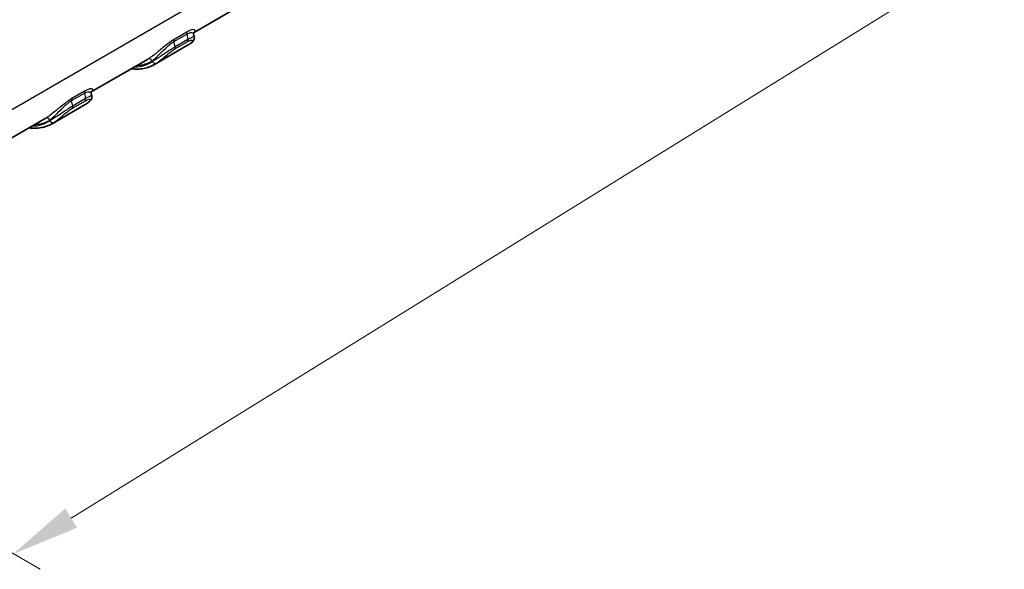
# Model space of a CAD drawing. Units: millimetres. Extents: x 0 to 5253, y 0 to 562.
# Drawn here: x 187 to 241, y 273 to 303 of the extents above; entities that cross this region are included whole.
import ezdxf

# ---------------------------------------------------------------- set-up
doc = ezdxf.new("R2010")
doc.units = ezdxf.units.MM
doc.header["$LTSCALE"] = 1.5
doc.layers.get('Defpoints').update_dxf_attribs({"lineweight": 25})
for name, color, linetype, lineweight in [('Dimension (ISO)', 7, 'Continuous', 18), ('Visible (ISO)', 7, 'Continuous', 35), ('Visible Narrow (ISO)', 7, 'Continuous', 25)]:
    doc.layers.add(name, color=color, linetype=linetype, lineweight=lineweight)
doc.styles.add('Note Text (TK)', font='txt')
doc.dimstyles.new('Default - Method 1b (TK)', dxfattribs={"dimscale": 1.5, "dimtxt": 2.5, "dimasz": 2.5, "dimexe": 1, "dimexo": 1.5, "dimgap": 1, "dimtad": 1, "dimtoh": 1, "dimrnd": 1e-08, "dimdsep": 46, "dimtxsty": 'Note Text (TK)', "dimcen": 0.09, "dimdle": 5, "dimclrd": 100, "dimclre": 100, "dimclrt": 7, "dimadec": 1, "dimazin": 1, "dimtfac": 1, "dimtmove": 0, "dimatfit": 3, "dimfxl": 1, "dimtolj": 1, "dimlwd": -1, "dimlwe": -1, "dimarcsym": 0})

# ---------------------------------------------------------------- blocks, each defined once
blk = doc.blocks.new('*D6')
at = {"layer": 'Defpoints', "color": 0}
for p in [(234.219, 363.038), (284.162, 334.204), (136.535, 302.522)]:
    blk.add_point(p, dxfattribs=at)
at = {"layer": 'Dimension (ISO)', "color": 100}
for p, q in [((236.431, 361.761), (285.636, 333.352)), ((189.575, 275.713), (280.972, 332.231)), ((138.747, 301.245), (187.861, 272.889))]:
    blk.add_line(p, q, dxfattribs=at)
for points in [[(280.643, 332.763), (281.301, 331.7), (284.162, 334.204)], [(189.246, 276.244), (189.904, 275.181), (186.386, 273.741)]]:
    blk.add_solid(points, dxfattribs=at)
at = {"layer": 'Dimension (ISO)', "color": 7, "insert": (230.485, 304.979), "char_height": 3.75, "attachment_point": 4, "rotation": 31.7321, "style": 'Note Text (TK)'}
blk.add_mtext('\\A1;{\\Q-28.268;\\W0.831;\\H0.816x; \\fＭＳ Ｐゴシック|b0|i0;\\H3.7500;141}', dxfattribs=at)

msp = doc.modelspace()

# ---------------------------------------------------------------- linework, layer by layer
at = {"layer": 'Visible (ISO)'}
for p, q in [((199.4576, 304.3032), (196.3448, 302.506)), ((196.3451, 302.4439), (196.3808, 302.2772)), ((196.0156, 301.8142), (194.1771, 300.7528)), ((193.8008, 301.0372), (190.688, 299.24)), ((190.6882, 299.178), (190.724, 299.0113)), ((190.3587, 298.5483), (188.5203, 297.4868)), ((188.1439, 297.7712), (153.9564, 278.0331))]:
    msp.add_line(p, q, dxfattribs=at)
for points, knots in [([(196.3808, 302.2772), (196.3871, 302.2479), (196.387, 302.2206), (196.3799, 302.166), (196.3711, 302.1412), (196.3483, 302.0914), (196.3331, 302.0691), (196.3008, 302.0282), (196.2834, 302.0099), (196.246, 301.9742), (196.2258, 301.9571), (196.1884, 301.9277), (196.1718, 301.9154), (196.1544, 301.9031)], [0.076816817, 0.076816817, 0.076816817, 0.076816817, 0.083946039, 0.083946039, 0.093439588, 0.093439588, 0.106486299, 0.106486299, 0.119533011, 0.119533011, 0.132579722, 0.132579722, 0.142050375, 0.142050375, 0.142050375, 0.142050375]), ([(196.3561, 302.5355), (196.356, 302.5355), (196.3533, 302.5319), (196.3448, 302.5091), (196.3383, 302.4849), (196.344, 302.4494), (196.3445, 302.4467), (196.3451, 302.4439)], [0.062378026, 0.062378026, 0.062378026, 0.062378026, 0.077105774, 0.077105774, 0.094927277, 0.094927277, 0.096382218, 0.096382218, 0.096382218, 0.096382218]), ([(196.1544, 301.9031), (196.1455, 301.8968), (196.1364, 301.8905), (196.1182, 301.8781), (196.1091, 301.872), (196.0906, 301.86), (196.0814, 301.8541), (196.0628, 301.8424), (196.0534, 301.8367), (196.0346, 301.8253), (196.0251, 301.8197), (196.0156, 301.8142)], [3.874123813, 3.874123813, 3.874123813, 3.874123813, 3.884697214, 3.884697214, 3.895270615, 3.895270615, 3.905844015, 3.905844015, 3.916417416, 3.916417416, 3.926990817, 3.926990817, 3.926990817, 3.926990817]), ([(192.9031, 300.519), (192.9036, 300.5189), (192.904, 300.5189), (193.0206, 300.5049), (193.1351, 300.4992), (193.3598, 300.5043), (193.4699, 300.5153), (193.6841, 300.5542), (193.7883, 300.5821), (193.9889, 300.655), (194.0853, 300.6998), (194.1771, 300.7528)], [1.94791564, 1.94791564, 1.94791564, 1.94791564, 1.94830014, 1.94830014, 2.05027373, 2.05027373, 2.15224732, 2.15224732, 2.2542209, 2.2542209, 2.35619449, 2.35619449, 2.35619449, 2.35619449]), ([(190.724, 299.0113), (190.7303, 298.982), (190.7302, 298.9546), (190.7231, 298.9), (190.7143, 298.8752), (190.6914, 298.8254), (190.6762, 298.8032), (190.6439, 298.7623), (190.6266, 298.7439), (190.5891, 298.7082), (190.569, 298.6911), (190.5315, 298.6617), (190.515, 298.6494), (190.4976, 298.6371)], [0.076816817, 0.076816817, 0.076816817, 0.076816817, 0.083946039, 0.083946039, 0.093439588, 0.093439588, 0.106486299, 0.106486299, 0.119533011, 0.119533011, 0.132579722, 0.132579722, 0.142050375, 0.142050375, 0.142050375, 0.142050375]), ([(190.6992, 299.2695), (190.6991, 299.2695), (190.6964, 299.2659), (190.6879, 299.2432), (190.6815, 299.2189), (190.6871, 299.1834), (190.6876, 299.1807), (190.6882, 299.178)], [0.062378026, 0.062378026, 0.062378026, 0.062378026, 0.077105774, 0.077105774, 0.094927277, 0.094927277, 0.096382218, 0.096382218, 0.096382218, 0.096382218]), ([(190.4976, 298.6371), (190.4886, 298.6308), (190.4796, 298.6245), (190.4614, 298.6122), (190.4522, 298.6061), (190.4338, 298.594), (190.4245, 298.5881), (190.4059, 298.5764), (190.3965, 298.5707), (190.3777, 298.5593), (190.3682, 298.5538), (190.3587, 298.5483)], [3.874123813, 3.874123813, 3.874123813, 3.874123813, 3.884697214, 3.884697214, 3.895270615, 3.895270615, 3.905844015, 3.905844015, 3.916417416, 3.916417416, 3.926990817, 3.926990817, 3.926990817, 3.926990817]), ([(187.2463, 297.253), (187.2467, 297.2529), (187.2472, 297.2529), (187.3637, 297.2389), (187.4783, 297.2332), (187.7029, 297.2384), (187.813, 297.2493), (188.0273, 297.2882), (188.1314, 297.3162), (188.332, 297.389), (188.4285, 297.4338), (188.5203, 297.4868)], [1.94791564, 1.94791564, 1.94791564, 1.94791564, 1.94830014, 1.94830014, 2.05027373, 2.05027373, 2.15224732, 2.15224732, 2.2542209, 2.2542209, 2.35619449, 2.35619449, 2.35619449, 2.35619449])]:
    msp.add_open_spline(points, degree=3, knots=knots, dxfattribs=at)
at = {"layer": 'Visible Narrow (ISO)'}
for p, q in [((235.75, 326.8076), (154.9083, 280.1336)), ((195.2611, 302.0259), (195.9682, 302.4342)), ((195.325, 301.7283), (195.2611, 302.0259)), ((195.9794, 302.5487), (195.2723, 302.1404)), ((195.3116, 301.6105), (196.0187, 302.0188)), ((196.0321, 302.1366), (195.325, 301.7283)), ((195.9682, 302.4342), (196.0321, 302.1366)), ((194.053, 300.952), (194.0592, 300.9234)), ((189.6043, 298.7599), (190.3114, 299.1682)), ((189.6681, 298.4624), (189.6043, 298.7599)), ((190.3226, 299.2827), (189.6155, 298.8744)), ((189.6548, 298.3445), (190.3619, 298.7528)), ((190.3752, 298.8706), (189.6681, 298.4624)), ((190.3114, 299.1682), (190.3752, 298.8706)), ((188.3962, 297.686), (188.4023, 297.6574))]:
    msp.add_line(p, q, dxfattribs=at)
for centre, major_axis, ratio, start_param, end_param in [((195.3972, 301.9918), (-0.1, 0.1732), 0.5773503, 0.2975038, 1.0609284), ((196.1043, 302.4), (-0.1, 0.1732), 0.5773503, 0.2975038, 1.0609284), ((195.896, 302.1707), (0.1, -0.1732), 0.5773503, 0.2657649, 1.0609284), ((195.1889, 301.7625), (0.1, -0.1732), 0.5773503, 0.2657649, 1.0609284), ((193.5156, 306.1444), (2.5, -4.3301), 0.5773503, 0, 0.052867), ((196.0391, 302.0665), (0.1154, -0.1634), 0.8153558, 6.2085935, 6.2831853), ((191.5357, 305.0013), (2.4, -4.1569), 0.5773503, 5.9693309, 6.3360523), ((193.9116, 300.8703), (-0.1013, 0.1725), 0.8164895, 4.7064822, 6.2772785), ((194.2006, 301.005), (0.1154, -0.1634), 0.8153558, 4.6377972, 6.2085935), ((191.6771, 305.0829), (2.5, -4.3301), 0.5773503, 0, 0.052867), ((189.7404, 298.7258), (-0.1, 0.1732), 0.5773503, 0.2975038, 1.0609284), ((190.4475, 299.134), (-0.1, 0.1732), 0.5773503, 0.2975038, 1.0609284), ((190.2391, 298.9047), (0.1, -0.1732), 0.5773503, 0.2657649, 1.0609284), ((189.532, 298.4965), (0.1, -0.1732), 0.5773503, 0.2657649, 1.0609284), ((187.8587, 302.8784), (2.5, -4.3301), 0.5773503, 0, 0.052867), ((190.3822, 298.8005), (0.1154, -0.1634), 0.8153558, 6.2085935, 6.2831853), ((185.8788, 301.7353), (2.4, -4.1569), 0.5773503, 5.9693309, 6.3360523), ((188.2547, 297.6043), (-0.1013, 0.1725), 0.8164895, 4.7064822, 6.2772785), ((188.5437, 297.739), (0.1154, -0.1634), 0.8153558, 4.6377972, 6.2085935), ((186.0203, 301.8169), (2.5, -4.3301), 0.5773503, 0, 0.052867)]:
    msp.add_ellipse(centre, major_axis=major_axis, ratio=ratio, start_param=start_param, end_param=end_param, dxfattribs=at)
for points, knots in [([(196.35, 302.5242), (196.409, 302.5744), (196.4339, 302.6167), (196.4153, 302.6733), (196.3763, 302.6889), (196.2579, 302.6725), (196.1988, 302.6557), (196.0819, 302.6045), (196.0323, 302.5792), (195.9794, 302.5487)], [0.03508809, 0.03508809, 0.03508809, 0.03508809, 0.09639237, 0.09639237, 0.15385403, 0.15385403, 0.18976757, 0.18976757, 0.21221353, 0.21221353, 0.21221353, 0.21221353]), ([(195.2723, 302.1404), (195.0948, 302.038), (194.887, 301.877), (194.5233, 301.5801), (194.3602, 301.4427), (194.1181, 301.2527), (194.0303, 301.1872), (193.9002, 301.098), (193.8535, 301.0681), (193.8112, 301.0433)], [0, 0, 0, 0, 0.07529885, 0.07529885, 0.14317388, 0.14317388, 0.18559577, 0.18559577, 0.21210945, 0.21210945, 0.21210945, 0.21210945]), ([(194.053, 300.952), (194.0883, 300.98), (194.1272, 301.0127), (194.2351, 301.1077), (194.3077, 301.1756), (194.5076, 301.3688), (194.6418, 301.5051), (194.9416, 301.7911), (195.1132, 301.9405), (195.2611, 302.0259)], [-0.21210945, -0.21210945, -0.21210945, -0.21210945, -0.18559577, -0.18559577, -0.14317388, -0.14317388, -0.07529885, -0.07529885, 0, 0, 0, 0]), ([(195.9682, 302.4342), (196.0123, 302.4596), (196.0538, 302.4794), (196.1518, 302.5157), (196.2017, 302.523), (196.3024, 302.5149), (196.3364, 302.4846), (196.3451, 302.444), (196.3451, 302.444), (196.3451, 302.4439)], [-0.21221353, -0.21221353, -0.21221353, -0.21221353, -0.18976757, -0.18976757, -0.15385403, -0.15385403, -0.09639237, -0.09639237, -0.09638222, -0.09638222, -0.09638222, -0.09638222]), ([(196.0187, 302.0188), (196.1376, 302.0874), (196.2238, 302.1114), (196.3048, 302.0991), (196.3112, 302.072), (196.2777, 302.0124), (196.2542, 301.9855), (196.1988, 301.9369), (196.1734, 301.9172), (196.1442, 301.8966)], [0, 0, 0, 0, 0.05042788, 0.05042788, 0.095884, 0.095884, 0.12429408, 0.12429408, 0.14205037, 0.14205037, 0.14205037, 0.14205037]), ([(196.381, 302.2774), (196.3796, 302.2842), (196.3661, 302.2855), (196.2872, 302.267), (196.1807, 302.2224), (196.0321, 302.1366)], [-0.076816817, -0.076816817, -0.076816817, -0.076816817, -0.050427883, -0.050427883, 0, 0, 0, 0]), ([(195.325, 301.7283), (195.2765, 301.7004), (195.2237, 301.6682), (195.0827, 301.5789), (194.9926, 301.5187), (194.7632, 301.3629), (194.6267, 301.2683), (194.3304, 301.0729), (194.1769, 300.9803), (194.0592, 300.9234)], [-0.1421428, -0.1421428, -0.1421428, -0.1421428, -0.12569275, -0.12569275, -0.09937266, -0.09937266, -0.05726052, -0.05726052, 0, 0, 0, 0]), ([(194.3057, 300.8351), (194.3997, 300.9015), (194.5218, 300.9989), (194.7567, 301.1936), (194.8648, 301.285), (195.0469, 301.4295), (195.1184, 301.4839), (195.2307, 301.5612), (195.2729, 301.5881), (195.3116, 301.6105)], [0, 0, 0, 0, 0.05726052, 0.05726052, 0.09937266, 0.09937266, 0.12569275, 0.12569275, 0.1421428, 0.1421428, 0.1421428, 0.1421428]), ([(193.228, 300.7066), (193.2553, 300.7083), (193.2823, 300.7106), (193.3768, 300.7203), (193.4433, 300.7305), (193.6127, 300.7656), (193.7135, 300.7956), (193.8944, 300.867), (193.9756, 300.9065), (194.053, 300.952)], [-0.14648274, -0.14648274, -0.14648274, -0.14648274, -0.13328405, -0.13328405, -0.09996304, -0.09996304, -0.04664942, -0.04664942, 0, 0, 0, 0]), ([(190.6932, 299.2582), (190.7521, 299.3084), (190.777, 299.3507), (190.7584, 299.4073), (190.7195, 299.423), (190.601, 299.4066), (190.5419, 299.3897), (190.4251, 299.3385), (190.3755, 299.3132), (190.3226, 299.2827)], [0.03508809, 0.03508809, 0.03508809, 0.03508809, 0.09639237, 0.09639237, 0.15385403, 0.15385403, 0.18976757, 0.18976757, 0.21221353, 0.21221353, 0.21221353, 0.21221353]), ([(189.6155, 298.8744), (189.438, 298.772), (189.2302, 298.611), (188.8664, 298.3142), (188.7034, 298.1767), (188.4613, 297.9867), (188.3735, 297.9212), (188.2434, 297.8321), (188.1966, 297.8021), (188.1543, 297.7773)], [0, 0, 0, 0, 0.07529885, 0.07529885, 0.14317388, 0.14317388, 0.18559577, 0.18559577, 0.21210945, 0.21210945, 0.21210945, 0.21210945]), ([(188.3962, 297.686), (188.4314, 297.714), (188.4703, 297.7467), (188.5782, 297.8417), (188.6509, 297.9096), (188.8508, 298.1028), (188.985, 298.2391), (189.2848, 298.5251), (189.4564, 298.6745), (189.6043, 298.7599)], [-0.21210945, -0.21210945, -0.21210945, -0.21210945, -0.18559577, -0.18559577, -0.14317388, -0.14317388, -0.07529885, -0.07529885, 0, 0, 0, 0]), ([(190.3114, 299.1682), (190.3555, 299.1936), (190.3969, 299.2134), (190.4949, 299.2497), (190.5449, 299.257), (190.6456, 299.2489), (190.6795, 299.2186), (190.6882, 299.178), (190.6882, 299.178), (190.6882, 299.178)], [-0.21221353, -0.21221353, -0.21221353, -0.21221353, -0.18976757, -0.18976757, -0.15385403, -0.15385403, -0.09639237, -0.09639237, -0.09638222, -0.09638222, -0.09638222, -0.09638222]), ([(190.3619, 298.7528), (190.4808, 298.8214), (190.567, 298.8454), (190.648, 298.8331), (190.6543, 298.806), (190.6209, 298.7465), (190.5973, 298.7195), (190.5419, 298.671), (190.5165, 298.6512), (190.4873, 298.6306)], [0, 0, 0, 0, 0.05042788, 0.05042788, 0.095884, 0.095884, 0.12429408, 0.12429408, 0.14205037, 0.14205037, 0.14205037, 0.14205037]), ([(190.7241, 299.0114), (190.7228, 299.0182), (190.7092, 299.0195), (190.6303, 299.001), (190.5238, 298.9564), (190.3752, 298.8706)], [-0.076816817, -0.076816817, -0.076816817, -0.076816817, -0.050427883, -0.050427883, 0, 0, 0, 0]), ([(189.6681, 298.4624), (189.6197, 298.4344), (189.5668, 298.4022), (189.4259, 298.3129), (189.3358, 298.2527), (189.1064, 298.0969), (188.9699, 298.0024), (188.6736, 297.8069), (188.52, 297.7143), (188.4023, 297.6574)], [-0.1421428, -0.1421428, -0.1421428, -0.1421428, -0.12569275, -0.12569275, -0.09937266, -0.09937266, -0.05726052, -0.05726052, 0, 0, 0, 0]), ([(188.6489, 297.5691), (188.7429, 297.6356), (188.8649, 297.733), (189.0999, 297.9276), (189.208, 298.019), (189.39, 298.1635), (189.4616, 298.218), (189.5738, 298.2952), (189.616, 298.3222), (189.6548, 298.3445)], [0, 0, 0, 0, 0.05726052, 0.05726052, 0.09937266, 0.09937266, 0.12569275, 0.12569275, 0.1421428, 0.1421428, 0.1421428, 0.1421428]), ([(187.5712, 297.4406), (187.5984, 297.4423), (187.6254, 297.4446), (187.7199, 297.4543), (187.7864, 297.4646), (187.9559, 297.4996), (188.0567, 297.5296), (188.2376, 297.601), (188.3187, 297.6405), (188.3962, 297.686)], [-0.14648274, -0.14648274, -0.14648274, -0.14648274, -0.13328405, -0.13328405, -0.09996304, -0.09996304, -0.04664942, -0.04664942, 0, 0, 0, 0])]:
    msp.add_open_spline(points, degree=3, knots=knots, dxfattribs=at)
for points in [[(193.8112, 301.0433), (193.8077, 301.0412), (193.8042, 301.0392), (193.8008, 301.0372)], [(188.1543, 297.7773), (188.1509, 297.7753), (188.1474, 297.7732), (188.1439, 297.7712)]]:
    msp.add_open_spline(points, degree=3, dxfattribs=at)

# ---------------------------------------------------------------- dimensions: what is measured, and where the dimension line sits
at = {"layer": 'Dimension (ISO)', "color": 100}
dim = msp.add_linear_dim(base=(284.1615, 334.2037), p1=(136.5347, 302.522), p2=(234.2185, 363.0383), angle=211.73206, text='{\\Q-28.268;\\W0.831;\\H0.816x; \\fＭＳ Ｐゴシック|b0|i0;\\H3.7500;141}', dimstyle='Default - Method 1b (TK)', override={"dimgap": 1, "dimtoh": 0, "dimdec": 2, "dimlfac": 1.204098, "dimtol": 0, "dimlim": 0, "dimtp": 0, "dimtm": 0, "dimtdec": 2, "dimtofl": 0, "dimatfit": 1}, dxfattribs=at)
dim.commit()
dim.dimension.update_dxf_attribs({"geometry": '*D6', "text_midpoint": (235.2736, 303.9721), "dimtype": 160})

doc.saveas('drawing.dxf')
